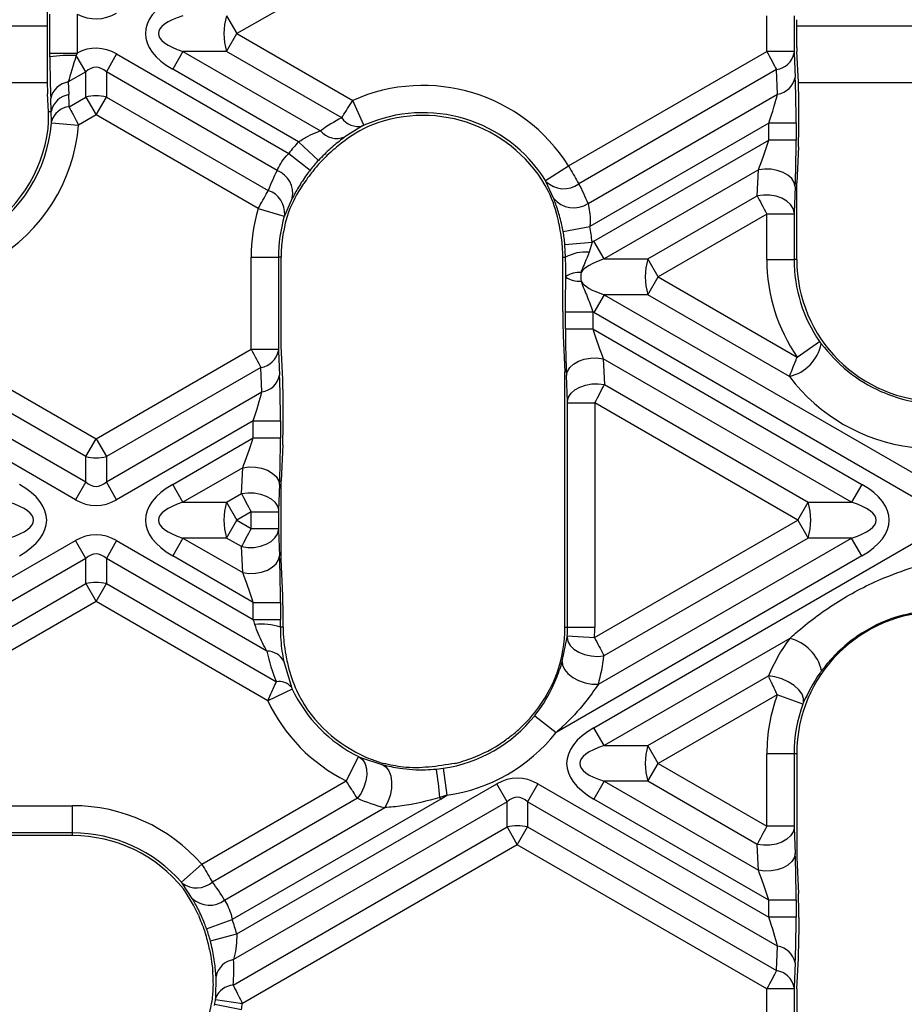
# Model space of a CAD drawing. Units: millimetres. Extents: x 8 to 418, y -29 to 291.
# Drawn here: x 84 to 97, y 113 to 127 of the extents above; entities that cross this region are included whole.
import ezdxf

# ---------------------------------------------------------------- set-up
doc = ezdxf.new("R2010")
doc.units = ezdxf.units.MM
doc.layers.add('FORMAT', color=7, linetype='Continuous')
doc.styles.add('SLDTEXTSTYLE1', font='TXT', dxfattribs={"width": 0.7})
doc.dimstyles.new('SLDDIMSTYLE3', dxfattribs={"dimtxt": 3.393075, "dimasz": 5, "dimexe": 0, "dimexo": 0.0625, "dimgap": 0.848269, "dimtad": 2, "dimdec": 4, "dimlfac": 3.5, "dimrnd": 1e-09, "dimzin": 12, "dimdsep": 46, "dimtxsty": 'SLDTEXTSTYLE1', "dimsah": 1, "dimcen": 0.09, "dimadec": 0, "dimazin": 3, "dimtfac": 1, "dimtdec": 4, "dimtofl": 0, "dimtmove": 0, "dimatfit": 3, "dimfxl": 0, "dimfrac": 2, "dimtolj": 1, "dimtzin": 12, "dimarcsym": 0})

# ---------------------------------------------------------------- blocks, each defined once
blk = doc.blocks.new('_D_5')
at = {"layer": 'FORMAT', "color": 7}
for p, q in [((86.141, 143.429), (48.123, 143.429)), ((49.123, 143.429), (49.123, 67.429)), ((86.141, 67.429), (48.123, 67.429))]:
    blk.add_line(p, q, dxfattribs=at)
for points in [[(49.123, 143.429), (48.683, 138.429), (49.563, 138.429)], [(49.123, 67.429), (49.563, 72.429), (48.683, 72.429)]]:
    blk.add_solid(points, dxfattribs=at)
at = {"layer": 'FORMAT', "color": 7, "insert": (44.749, 107.004), "char_height": 3.3931, "attachment_point": 1, "rotation": 90, "style": 'SLDTEXTSTYLE1'}
blk.add_mtext('266', dxfattribs=at)

msp = doc.modelspace()

# ---------------------------------------------------------------- linework, layer by layer
at = {"color": 7, "linetype": 'Continuous', "lineweight": 25}
for p, q in [((88.788241, 127.993713), (86.820885, 126.85786)), ((84.033509, 127.397359), (84.033509, 126.318362)), ((84.073538, 126.571451), (84.073538, 127.144269)), ((84.472989, 127.144269), (84.472989, 126.571451)), ((86.669362, 127.120306), (86.820885, 126.85786)), ((94.600908, 126.596253), (94.600908, 127.119467)), ((95.00036, 127.119467), (95.00036, 126.596253)), ((95.040388, 126.654457), (95.040388, 127.061264)), ((86.669362, 126.595415), (86.820885, 126.85786)), ((86.820885, 126.85786), (88.52213, 125.875646)), ((84.073614, 126.515439), (84.073538, 126.571451)), ((84.073538, 126.571451), (84.472989, 126.571451)), ((84.472989, 126.571451), (84.461213, 126.535969)), ((84.600037, 126.295519), (84.461213, 126.535969)), ((85.054605, 126.557965), (84.903082, 126.295519)), ((85.054605, 126.557965), (87.581314, 125.099169)), ((86.028608, 126.595415), (85.877085, 126.33297)), ((86.669362, 126.595415), (86.028608, 126.595415)), ((86.028608, 126.595415), (88.047328, 125.429906)), ((88.358536, 125.62017), (86.669362, 126.595415)), ((91.688047, 124.914512), (94.600908, 126.596253)), ((95.00036, 126.596253), (94.600908, 126.596253)), ((95.00036, 126.596253), (95.000798, 126.573178)), ((95.000798, 126.573178), (95.017589, 126.212932)), ((95.063757, 126.143612), (95.0427, 126.595415)), ((87.723514, 125.266933), (85.877085, 126.33297)), ((94.742768, 126.328229), (91.83977, 124.652182)), ((94.759558, 125.967983), (94.742768, 126.328229)), ((84.600037, 126.295519), (84.344287, 126.147862)), ((84.600037, 125.92558), (84.600037, 126.295519)), ((84.903082, 126.295519), (84.903082, 125.92558)), ((87.40981, 124.84826), (84.903082, 126.295519)), ((84.344287, 126.147862), (84.353006, 125.960792)), ((84.052037, 125.715843), (84.040088, 125.972233)), ((84.094975, 125.715843), (84.086256, 125.902913)), ((84.354875, 125.784036), (84.600037, 125.92558)), ((84.600037, 125.92558), (84.751559, 125.663134)), ((84.751559, 125.663134), (84.903082, 125.92558)), ((84.903082, 125.92558), (87.280781, 124.552815)), ((91.975788, 124.360773), (94.759558, 125.967983)), ((88.685207, 125.510999), (88.52213, 125.875646)), ((95.070336, 125.547619), (95.070336, 125.797483)), ((84.052037, 125.715843), (84.094975, 125.715843)), ((84.097827, 125.567083), (84.094975, 125.715843)), ((84.751559, 125.663134), (84.494926, 125.514967)), ((87.133002, 124.288208), (84.751559, 125.663134)), ((84.096742, 125.546777), (84.494926, 125.514967)), ((88.666575, 125.502076), (88.406105, 125.339716)), ((94.630855, 125.543749), (92.002821, 124.026453)), ((95.030307, 125.543749), (94.630855, 125.543749)), ((94.630855, 125.293885), (94.630855, 125.543749)), ((95.030307, 125.543749), (95.030307, 125.293885)), ((87.723514, 125.266933), (88.016538, 124.995458)), ((92.062981, 123.811322), (94.630855, 125.293885)), ((95.030307, 125.293885), (94.630855, 125.293885)), ((95.063757, 125.193894), (95.040388, 124.665518)), ((87.581314, 125.099169), (87.897127, 124.85458)), ((91.349772, 124.702069), (91.688047, 124.914512)), ((94.476715, 124.854966), (92.214504, 123.548877)), ((94.459925, 124.475332), (94.476715, 124.854966)), ((91.470435, 124.441054), (91.358383, 124.687404)), ((95.017589, 124.610017), (95.000798, 124.230383)), ((95.040388, 123.540631), (95.040388, 124.665518)), ((92.855258, 123.548877), (94.459925, 124.475332)), ((87.632494, 124.439027), (87.521478, 124.19147)), ((87.133002, 124.288208), (87.51606, 124.174946)), ((94.600908, 124.206801), (93.006781, 123.286432)), ((95.00036, 124.206801), (94.600908, 124.206801)), ((94.600908, 123.540631), (94.600908, 124.206801)), ((95.000798, 124.230383), (95.00036, 124.206801)), ((95.00036, 124.206801), (95.00036, 123.540631)), ((91.610035, 123.953779), (92.002821, 124.026453)), ((91.636685, 123.758989), (92.034556, 123.794488)), ((91.646124, 123.572986), (91.636685, 123.758989)), ((92.034556, 123.794488), (91.990471, 123.646358)), ((92.214504, 123.548877), (92.062981, 123.811322)), ((87.029479, 122.224887), (87.029479, 123.572986)), ((87.029479, 123.572986), (87.428931, 123.572986)), ((87.428931, 123.572986), (87.428931, 122.224887)), ((87.46896, 123.572986), (87.428931, 123.572986)), ((87.46896, 122.273638), (87.46896, 123.572986)), ((91.604938, 123.572986), (91.646124, 123.572986)), ((91.604938, 122.776129), (91.604938, 123.572986)), ((92.214504, 123.548877), (92.855258, 123.548877)), ((93.006781, 123.286432), (92.855258, 123.548877)), ((94.600908, 123.540631), (95.00036, 123.540631)), ((95.040388, 123.540631), (95.00036, 123.540631)), ((91.649985, 123.282168), (91.649985, 123.290695)), ((80.63499, 123.286432), (84.751559, 120.909729)), ((92.855258, 123.023986), (93.006781, 123.286432)), ((93.006781, 123.286432), (95.046794, 122.10863)), ((79.842712, 123.023986), (84.600037, 120.277344)), ((84.600037, 120.647284), (80.483467, 123.023986)), ((92.214504, 123.023986), (92.062981, 122.761541)), ((92.855258, 123.023986), (92.214504, 123.023986)), ((92.214504, 123.023986), (96.971828, 120.277344)), ((94.933948, 121.823854), (92.855258, 123.023986)), ((84.448514, 120.014899), (79.691189, 122.761541)), ((91.644966, 122.522394), (91.644966, 122.772437)), ((91.644966, 122.772437), (92.044418, 122.772437)), ((92.044418, 122.772437), (92.044418, 122.522394)), ((96.820305, 120.014899), (92.062981, 122.761541)), ((91.611516, 122.422403), (91.634885, 121.894027)), ((91.644966, 122.522394), (92.044418, 122.522394)), ((92.044418, 122.522394), (95.997825, 120.239894)), ((95.046794, 122.10863), (95.375635, 122.3354)), ((84.751559, 120.909729), (87.029479, 122.224887)), ((87.029479, 122.224887), (87.428931, 122.224887)), ((87.428931, 122.224887), (87.42937, 122.201811)), ((87.42937, 122.201811), (87.44616, 121.841565)), ((87.492329, 121.772246), (87.46896, 122.273638)), ((92.198558, 122.083475), (92.215348, 121.703841)), ((95.846302, 119.977448), (92.198558, 122.083475)), ((87.171339, 121.956862), (84.903082, 120.647284)), ((87.18813, 121.596616), (87.171339, 121.956862)), ((91.634885, 118.144414), (91.634885, 121.894027)), ((91.674475, 121.458892), (91.657685, 121.838526)), ((92.215348, 121.703841), (95.205548, 119.977448)), ((84.903082, 120.277344), (87.18813, 121.596616)), ((87.498907, 121.176253), (87.498907, 121.426117)), ((91.674914, 121.43531), (91.674475, 121.458892)), ((91.674914, 121.43531), (92.074365, 121.43531)), ((91.674914, 118.144414), (91.674914, 121.43531)), ((95.054025, 119.715003), (92.074365, 121.43531)), ((92.074365, 121.43531), (92.074365, 118.144414)), ((87.059427, 121.172383), (85.054605, 120.014899)), ((87.059427, 121.172383), (87.458879, 121.172383)), ((87.059427, 120.922519), (87.059427, 121.172383)), ((87.458879, 121.172383), (87.458879, 120.922519)), ((84.600037, 120.647284), (84.751559, 120.909729)), ((84.751559, 120.909729), (84.903082, 120.647284)), ((85.877085, 120.239894), (87.059427, 120.922519)), ((87.059427, 120.922519), (87.458879, 120.922519)), ((87.492329, 120.822528), (87.46896, 120.294152)), ((84.600037, 120.277344), (84.600037, 120.647284)), ((84.903082, 120.647284), (84.903082, 120.277344)), ((86.905287, 120.483599), (86.028608, 119.977448)), ((86.888497, 120.103966), (86.905287, 120.483599)), ((84.600037, 120.277344), (84.448514, 120.014899)), ((85.054605, 120.014899), (84.903082, 120.277344)), ((87.46896, 119.135855), (87.46896, 120.294152)), ((86.028608, 119.977448), (85.877085, 120.239894)), ((87.44616, 120.23865), (87.42937, 119.859017)), ((95.997825, 120.239894), (95.846302, 119.977448)), ((86.028608, 119.977448), (86.669362, 119.977448)), ((86.669362, 119.977448), (86.888497, 120.103966)), ((86.669362, 119.977448), (86.820885, 119.715003)), ((95.054025, 119.715003), (95.205548, 119.977448)), ((95.205548, 119.977448), (95.846302, 119.977448)), ((87.029479, 119.835435), (86.820885, 119.715003)), ((87.029479, 119.835435), (87.428931, 119.835435)), ((87.029479, 119.594571), (87.029479, 119.835435)), ((87.42937, 119.859017), (87.428931, 119.835435)), ((87.428931, 119.835435), (87.428931, 119.594571)), ((86.669362, 119.452558), (86.820885, 119.715003)), ((86.820885, 119.715003), (87.029479, 119.594571)), ((92.069759, 117.992036), (95.054025, 119.715003)), ((95.054025, 119.715003), (95.205548, 119.452558)), ((87.029479, 119.594571), (87.428931, 119.594571)), ((87.428931, 119.594571), (87.42937, 119.57099)), ((87.42937, 119.57099), (87.44616, 119.191356)), ((79.691189, 116.668465), (84.448514, 119.415108)), ((84.600037, 119.152662), (84.448514, 119.415108)), ((85.054605, 119.415108), (84.903082, 119.152662)), ((85.054605, 119.415108), (87.059427, 118.257623)), ((86.028608, 119.452558), (85.877085, 119.190112)), ((86.669362, 119.452558), (86.028608, 119.452558)), ((86.028608, 119.452558), (86.905287, 118.946407)), ((86.888497, 119.326041), (86.669362, 119.452558)), ((92.062981, 116.668465), (96.820305, 119.415108)), ((92.127068, 117.305257), (95.846302, 119.452558)), ((95.205548, 119.452558), (92.209137, 117.722579)), ((95.846302, 119.452558), (95.205548, 119.452558)), ((95.997825, 119.190112), (95.846302, 119.452558)), ((86.905287, 118.946407), (86.888497, 119.326041)), ((84.600037, 119.152662), (79.842712, 116.40602)), ((84.600037, 118.782723), (84.600037, 119.152662)), ((84.903082, 119.152662), (84.903082, 118.782723)), ((87.260486, 117.791614), (84.903082, 119.152662)), ((87.059427, 118.507487), (85.877085, 119.190112)), ((87.492329, 118.607478), (87.46896, 119.135855)), ((95.997825, 119.190112), (91.505467, 116.596448)), ((80.483467, 116.40602), (84.600037, 118.782723)), ((84.600037, 118.782723), (84.751559, 118.520277)), ((84.751559, 118.520277), (84.903082, 118.782723)), ((84.903082, 118.782723), (87.399325, 117.341516)), ((84.751559, 118.520277), (80.63499, 116.143575)), ((87.272074, 117.065057), (84.751559, 118.520277)), ((87.059427, 118.507487), (87.458879, 118.507487)), ((87.059427, 118.257623), (87.059427, 118.507487)), ((87.458879, 118.507487), (87.458879, 118.257623)), ((87.059427, 118.257623), (87.458879, 118.257623)), ((87.498907, 118.144414), (87.498907, 118.253753)), ((87.498907, 118.144414), (87.458572, 118.144414)), ((91.634885, 118.144414), (91.674914, 118.144414)), ((91.674914, 118.144414), (92.074365, 118.144414)), ((91.597594, 117.644951), (91.669248, 117.995545)), ((91.671036, 118.016167), (92.069759, 117.992036)), ((94.936142, 117.977359), (92.214504, 116.40602)), ((87.50698, 117.641975), (87.621245, 117.262532)), ((92.855258, 116.40602), (94.624496, 117.427489)), ((87.633109, 117.235983), (87.272074, 117.065057)), ((94.754238, 117.152469), (93.006781, 116.143575)), ((95.129408, 117.015324), (94.754238, 117.152469)), ((91.192388, 116.844528), (91.505467, 116.596448)), ((91.088978, 116.769196), (90.957654, 116.640617)), ((92.214504, 116.40602), (92.062981, 116.668465)), ((92.214504, 116.40602), (92.855258, 116.40602)), ((93.006781, 116.143575), (92.855258, 116.40602)), ((88.603431, 116.245084), (88.424967, 115.887715)), ((88.622184, 116.236322), (88.961634, 116.123079)), ((95.00036, 116.286432), (94.600908, 116.286432)), ((94.600908, 115.223205), (94.600908, 116.286432)), ((95.00036, 116.286432), (95.00036, 115.223205)), ((95.040388, 116.286432), (95.00036, 116.286432)), ((95.040388, 116.286432), (95.040388, 114.764488)), ((89.748829, 116.06057), (89.847964, 116.072412)), ((89.847964, 116.072412), (89.904463, 115.676976)), ((92.855258, 115.881129), (93.006781, 116.143575)), ((93.006781, 116.143575), (94.600908, 115.223205)), ((86.304875, 114.663679), (88.424967, 115.887715)), ((86.817368, 113.639909), (90.634409, 115.843679)), ((90.785932, 115.581234), (90.634409, 115.843679)), ((91.240501, 115.843679), (91.088978, 115.581234)), ((91.240501, 115.843679), (94.630855, 113.886257)), ((92.214504, 115.881129), (92.062981, 115.618684)), ((92.855258, 115.881129), (92.214504, 115.881129)), ((92.214504, 115.881129), (94.476715, 114.575041)), ((94.459925, 114.954674), (92.855258, 115.881129)), ((88.588635, 115.632281), (86.459415, 114.402976)), ((89.904463, 115.676976), (89.798728, 115.641549)), ((89.81193, 115.618684), (89.798728, 115.641549)), ((81.709578, 115.52316), (84.408226, 115.52316)), ((84.408226, 115.123709), (84.408226, 115.52316)), ((86.639637, 114.137087), (88.991081, 115.494694)), ((89.81193, 115.618684), (86.751033, 113.851474)), ((90.785932, 115.581234), (86.771953, 113.263762)), ((90.785932, 115.211294), (90.785932, 115.581234)), ((91.088978, 115.581234), (91.088978, 115.211294)), ((94.759558, 113.462023), (91.088978, 115.581234)), ((94.630855, 114.136121), (92.062981, 115.618684)), ((86.763448, 112.888912), (90.785932, 115.211294)), ((90.785932, 115.211294), (90.937455, 114.948849)), ((90.937455, 114.948849), (91.088978, 115.211294)), ((91.088978, 115.211294), (94.742768, 113.101777)), ((95.00036, 115.223205), (94.600908, 115.223205)), ((95.00036, 115.223205), (95.000798, 115.199623)), ((95.000798, 115.199623), (95.017589, 114.81999)), ((84.408226, 115.123709), (81.709578, 115.123709)), ((84.408226, 115.08368), (82.115741, 115.08368)), ((84.408226, 115.08368), (84.408226, 115.123709)), ((90.937455, 114.948849), (86.901578, 112.618734)), ((94.600908, 112.833753), (90.937455, 114.948849)), ((94.476715, 114.575041), (94.459925, 114.954674)), ((95.040388, 114.764488), (95.063757, 114.236112)), ((86.004523, 114.400334), (86.304875, 114.663679)), ((86.16497, 114.161787), (86.015512, 114.387029)), ((95.030307, 114.136121), (94.630855, 114.136121)), ((94.630855, 113.886257), (94.630855, 114.136121)), ((95.030307, 114.136121), (95.030307, 113.886257)), ((86.375571, 113.715131), (86.751033, 113.851474)), ((95.030307, 113.886257), (94.630855, 113.886257)), ((95.070336, 113.882387), (95.070336, 113.632523)), ((86.431275, 113.537471), (86.817368, 113.639909)), ((94.742768, 113.101777), (94.759558, 113.462023)), ((95.017589, 113.217074), (95.000798, 112.856828)), ((95.0427, 112.834591), (95.063757, 113.286394)), ((86.509435, 112.700468), (86.513933, 113.015927)), ((94.600908, 112.310539), (94.600908, 112.833753)), ((95.00036, 112.833753), (94.600908, 112.833753)), ((95.000798, 112.856828), (95.00036, 112.833753)), ((95.00036, 112.833753), (95.00036, 112.310539)), ((95.040388, 112.775549), (95.040388, 112.368743)), ((86.494547, 112.607839), (86.8871, 112.533917)), ((86.506733, 112.679225), (86.901578, 112.618734))]:
    msp.add_line(p, q, dxfattribs=at)
at = {"color": 1, "linetype": 'Continuous', "lineweight": 25}
for p, q in [((79.897531, 126.97144), (84.033509, 126.97144)), ((95.040388, 126.97144), (99.206313, 126.97144)), ((84.035161, 126.133028), (79.897531, 126.133028)), ((99.182467, 126.133028), (95.064235, 126.133028))]:
    msp.add_line(p, q, dxfattribs=at)
at = {"color": 7, "linetype": 'Continuous', "lineweight": 25, "flags": 128}
for points in [[(95.017589, 124.610017), (95.002718, 124.670521), (94.966429, 124.727656), (94.910742, 124.778239), (94.838758, 124.819453), (94.754488, 124.849003), (94.662623, 124.865242), (94.568281, 124.867268), (94.476715, 124.854966)], [(95.000798, 124.230383), (94.985928, 124.290887), (94.949638, 124.348022), (94.893951, 124.398605), (94.821968, 124.439819), (94.737697, 124.469369), (94.645833, 124.485609), (94.551491, 124.487634), (94.459925, 124.475332)], [(91.657685, 121.838526), (91.672555, 121.89903), (91.708845, 121.956165), (91.764532, 122.006748), (91.836515, 122.047962), (91.920786, 122.077512), (92.01265, 122.093752), (92.106992, 122.095777), (92.198558, 122.083475)], [(91.674475, 121.458892), (91.689346, 121.519397), (91.725635, 121.576531), (91.781322, 121.627114), (91.853305, 121.668328), (91.937576, 121.697878), (92.029441, 121.714118), (92.123783, 121.716143), (92.215348, 121.703841)], [(86.905287, 120.483599), (86.996852, 120.495901), (87.091194, 120.493876), (87.183059, 120.477636), (87.26733, 120.448087), (87.339313, 120.406873), (87.395, 120.35629), (87.431289, 120.299155), (87.44616, 120.23865)], [(86.888497, 120.103966), (86.980062, 120.116268), (87.074404, 120.114242), (87.166269, 120.098003), (87.250539, 120.068453), (87.322523, 120.027239), (87.37821, 119.976656), (87.414499, 119.919521), (87.42937, 119.859017)], [(86.888497, 119.326041), (86.980062, 119.313739), (87.074404, 119.315764), (87.166269, 119.332003), (87.250539, 119.361553), (87.322523, 119.402767), (87.37821, 119.45335), (87.414499, 119.510485), (87.42937, 119.57099)], [(86.905287, 118.946407), (86.996852, 118.934105), (87.091194, 118.93613), (87.183059, 118.95237), (87.26733, 118.98192), (87.339313, 119.023134), (87.395, 119.073717), (87.431289, 119.130851), (87.44616, 119.191356)], [(91.669248, 117.995545), (91.680547, 117.934402), (91.714433, 117.875192), (91.768929, 117.821368), (91.840856, 117.776072), (91.926018, 117.741945), (92.019447, 117.720978), (92.115692, 117.714395), (92.209137, 117.722579)], [(91.597594, 117.644951), (91.600635, 117.584775), (91.628545, 117.522366), (91.679521, 117.461755), (91.750271, 117.406857), (91.836225, 117.361219), (91.93183, 117.327788), (92.030911, 117.308723), (92.127068, 117.305257)], [(95.139303, 117.040609), (95.141301, 117.09771), (95.117427, 117.160658), (95.069325, 117.225115), (95.000311, 117.286637), (94.915142, 117.340984), (94.819688, 117.384411), (94.720527, 117.413924), (94.624496, 117.427489)], [(88.622184, 116.236322), (88.669486, 116.195965), (88.703821, 116.137014), (88.723185, 116.062907), (88.72645, 115.977968), (88.713423, 115.887152), (88.684867, 115.795757), (88.642445, 115.709115), (88.588635, 115.632281)], [(88.961634, 116.123079), (89.012228, 116.090357), (89.052321, 116.034982), (89.079323, 115.96053), (89.091491, 115.87181), (89.088038, 115.774553), (89.069188, 115.675041), (89.036158, 115.579702), (88.991081, 115.494694)], [(95.000798, 115.199623), (94.985928, 115.139119), (94.949638, 115.081984), (94.893951, 115.031401), (94.821968, 114.990187), (94.737697, 114.960637), (94.645833, 114.944397), (94.551491, 114.942372), (94.459925, 114.954674)], [(95.017589, 114.81999), (95.002718, 114.759485), (94.966429, 114.70235), (94.910742, 114.651767), (94.838758, 114.610553), (94.754488, 114.581003), (94.662623, 114.564764), (94.568281, 114.562739), (94.476715, 114.575041)]]:
    msp.add_lwpolyline(points, dxfattribs=at)
at = {"color": 7, "linetype": 'Continuous', "lineweight": 25}
for centre, radius, start, end in [((87.493507, 126.85786), 0.864923, 162.3361468, 197.6638532), ((84.379247, 124.414285), 2.123267, 87.7876118, 98.2761684), ((94.694549, 126.637403), 0.312911, 278.8644877, 348.1558881), ((94.711339, 126.277157), 0.312911, 278.8644877, 348.1558881), ((84.392506, 125.838688), 0.312911, 98.8644877, 168.1558881), ((89.551922, 123.572986), 2.522443, 32.1295924, 114.0950763), ((84.401225, 125.651618), 0.312911, 98.8644877, 168.1558881), ((84.751559, 125.303157), 0.640601, 76.3180274, 103.6819726), ((84.388064, 125.48396), 0.301906, 96.3114031, 164.018502), ((88.601427, 125.792938), 0.298069, 215.4240852, 282.6247399), ((89.551922, 123.572986), 2.122991, 32.1295924, 114.0950763), ((89.551922, 123.572986), 2.082963, 27.6946733, 111.3215219), ((81.980494, 125.715843), 2.522443, 244.5676135, 355.4323865), ((81.980494, 125.715843), 2.122991, 244.5676135, 355.4323865), ((81.980494, 125.715843), 2.082963, 247.0034907, 352.9965093), ((88.290522, 125.63863), 0.320482, 220.6380967, 291.140326), ((89.551922, 123.572986), 2.492496, 137.1861156, 142.2431814), ((89.551922, 123.572986), 2.053015, 134.3796826, 140.568922), ((89.551922, 123.572986), 2.093044, 137.1861156, 142.2431814), ((87.275186, 124.509801), 0.364249, 348.7961167, 68.3095572), ((91.619647, 124.950934), 0.371088, 225.2473908, 306.3831054), ((87.171685, 124.219306), 0.350898, 355.4500593, 71.8862007), ((91.767807, 124.682257), 0.382895, 219.0461966, 302.9004869), ((89.551922, 123.572986), 2.522443, 163.5281942, 180), ((89.551922, 123.572986), 2.122991, 163.5281942, 180), ((89.551922, 123.572986), 2.082963, 161.4231947, 180), ((89.551922, 123.572986), 2.492496, 5.098461, 10.4823671), ((89.551922, 123.572986), 2.093044, 5.098461, 10.4823671), ((89.551922, 123.572986), 2.053015, 0, 6.070285), ((91.929577, 123.087425), 0.56224, 83.7822861, 120.2748332), ((93.679403, 123.286432), 0.864923, 162.3361468, 197.6638532), ((97.123351, 123.540631), 2.522443, 180, 214.5902856), ((97.123351, 123.540631), 2.122991, 180, 214.5902856), ((97.123351, 123.540631), 2.082963, 180, 0), ((91.850309, 122.988513), 0.362551, 86.4821983, 123.5413109), ((91.850309, 123.58435), 0.362551, 236.4586891, 273.5178017), ((94.78656, 122.43341), 0.627122, 283.5929677, 347.8969358), ((87.12312, 122.266036), 0.312911, 278.8644877, 348.1558881), ((87.139911, 121.90579), 0.312911, 278.8644877, 348.1558881), ((84.751559, 121.269706), 0.640601, 256.3180274, 283.6819726), ((87.493507, 119.715003), 0.864923, 162.3361468, 197.6638532), ((94.381403, 119.715003), 0.864923, 342.3361468, 17.6638532), ((84.751559, 118.1603), 0.640601, 76.3180274, 103.6819726), ((97.123351, 116.286432), 2.082963, 0, 180), ((87.159108, 117.143593), 1.044664, 73.3418046, 94.1876457), ((89.551922, 118.144414), 2.053015, 180, 184.0058629), ((89.551922, 118.144414), 2.082963, 341.151977, 0), ((89.551922, 118.144414), 2.122991, 356.5367154, 0), ((89.551922, 118.144414), 2.522443, 356.5367154, 0), ((94.797289, 117.373126), 0.619982, 11.9833749, 77.058105), ((87.264534, 117.520444), 0.271201, 26.6234006, 90.8551142), ((87.443515, 117.114421), 0.231355, 39.8060594, 101.0115086), ((89.551922, 118.144414), 2.122991, 205.3344496, 243.4632846), ((97.123351, 116.286432), 2.522443, 159.9199444, 180), ((89.551922, 118.144414), 2.522443, 205.3344496, 243.4632846), ((89.551922, 118.144414), 2.082963, 215.6156142, 253.75715), ((97.123351, 116.286432), 2.122991, 159.9199444, 180), ((89.551922, 118.144414), 2.093044, 278.1312294, 321.6070988), ((89.551922, 118.144414), 2.492496, 278.1312294, 321.6070988), ((89.551922, 118.144414), 2.053015, 288.6736171, 303.0471944), ((93.679403, 116.143575), 0.864923, 162.3361468, 197.6638532), ((85.10348, 115.2949), 4.708027, 4.2224683, 9.3596258), ((84.408226, 113.000717), 2.522443, 41.2439341, 90), ((90.937455, 114.588871), 0.640601, 76.3180274, 103.6819726), ((84.408226, 113.000717), 2.122991, 41.2439341, 90), ((84.408226, 113.000717), 2.082963, 38.6791739, 90), ((86.227512, 114.672021), 0.355197, 233.3552046, 310.7595817), ((86.416911, 114.430154), 0.368097, 226.8082443, 307.2341148), ((84.408226, 113.000717), 2.492496, 14.8593179, 19.9577682), ((84.408226, 113.000717), 2.053015, 11.5122549, 17.7779147), ((84.408226, 113.000717), 2.093044, 14.8593179, 19.9577682), ((94.711339, 113.152849), 0.312911, 11.8441119, 81.1355123), ((86.821707, 112.953733), 0.313995, 99.1172168, 168.5757009), ((94.694549, 112.792603), 0.312911, 11.8441119, 81.1355123), ((86.781056, 112.599756), 0.289692, 93.4846547, 159.6561744), ((84.408226, 113.000717), 2.122991, 349.3354407, 351.2899674), ((84.408226, 113.000717), 2.522443, 349.3354407, 351.2899674)]:
    msp.add_arc(centre, radius, start, end, dxfattribs=at)
for centre, major_axis, ratio, start_param, end_param in [((87.392314, 126.85786), (1.91663, 0), 0.447213595, 2.482534618, 3.800650689), ((84.751559, 128.382501), (0, 1.309307), 0.654653671, 2.810582696, 3.502959777), ((87.392314, 126.85786), (1.724967, 0), 0.248451997, 2.482534618, 3.800650689), ((84.751559, 125.33322), (0, -1.309307), 0.654653671, 2.78022553, 3.472602611), ((95.063086, 126.85786), (0, 0.428571), 0.060170376, 2.065314707, 2.229854363), ((84.116961, 126.597166), (0.00114, 0.95708), 0.045355261, 1.656346655, 2.3824464), ((84.516413, 126.597166), (0.202188, 0.610766), 0.051916642, 1.688332858, 2.414432603), ((94.602405, 126.597117), (-0.2, 0.379402), 0.004028385, 1.570951382, 2.356349545), ((84.751559, 125.33322), (0, 1.028741), 0.41659779, 5.921818183, 6.644552431), ((84.05597, 126.331329), (0.00059, 0.495042), 0.045355261, 1.597048237, 2.3824464), ((94.986883, 125.518678), (0.00114, 0.95708), 0.045355261, 4.73864089, 5.524039054), ((95.047875, 125.784516), (0.00059, 0.495042), 0.045355261, 4.73864089, 5.524039054), ((81.903398, 125.849377), (-1.2274, 2.12592), 0.998625768, 4.162755437, 4.23480314), ((94.587432, 125.518678), (0.202188, 0.610766), 0.051916642, 4.770627093, 5.556025257), ((82.033499, 125.624034), (-1.011408, 1.751811), 0.998625768, 4.109102957, 4.23480314), ((89.47476, 123.439337), (1.226137, 2.123731), 0.998625768, 0.997295399, 1.146223929), ((89.604862, 123.664679), (1.010145, 1.749622), 0.998625768, 0.937346681, 1.190477746), ((95.047875, 125.534652), (0.00059, 0.495042), 0.045355261, 3.953242727, 4.73864089), ((94.587432, 125.268815), (0.202188, 0.610766), 0.051916642, 3.98522893, 4.770627093), ((94.986883, 125.268815), (0.00114, 0.95708), 0.045355261, 3.953242727, 4.73864089), ((89.62786, 123.704514), (1.249502, 2.1642), 0.998625768, 1.618237829, 1.74733766), ((89.497758, 123.479171), (1.03351, 1.790091), 0.998625768, 1.502193873, 1.718506862), ((89.627177, 123.442641), (-1.262543, 2.186789), 0.998625768, 4.561653296, 4.689099105), ((89.497075, 123.667984), (-1.046551, 1.81268), 0.998625768, 4.401954859, 4.61981923), ((94.602405, 124.207666), (-0.2, 0.379402), 0.004028385, 0.785553219, 1.570951382), ((93.57821, 123.286432), (1.91663, 0), 0.447213595, 2.482534618, 2.507146121), ((93.57821, 123.286432), (1.724967, 0), 0.248451997, 2.482534618, 2.991817964), ((92.047737, 123.286432), (0, 0.428571), 0.413387997, 1.421021638, 1.720571016), ((93.57821, 123.286432), (1.724967, 0), 0.248451997, 3.291367343, 3.800650689), ((91.627398, 122.763161), (-0.00059, 0.495042), 0.045355261, 1.544544417, 2.32994258), ((93.57821, 123.286432), (1.91663, 0), 0.447213595, 3.784669383, 3.800650689), ((91.68839, 122.497324), (-0.00114, 0.95708), 0.045355261, 1.544544417, 2.32994258), ((92.087842, 122.497324), (-0.202188, 0.610766), 0.051916642, 1.512558214, 2.297956377), ((87.030977, 122.225751), (-0.2, 0.379402), 0.004028385, 1.570951382, 2.356349545), ((87.415455, 121.147312), (0.00114, 0.95708), 0.045355261, 4.73864089, 5.524039054), ((87.476447, 121.413149), (0.00059, 0.495042), 0.045355261, 4.73864089, 5.524039054), ((92.072868, 121.436175), (0.2, 0.379402), 0.004028385, 4.712233925, 5.497632089), ((97.051363, 123.415945), (1.324874, 2.294749), 0.998625768, 2.738617206, 3.544568101), ((87.016003, 121.147312), (0.202188, 0.610766), 0.051916642, 4.770627093, 5.556025257), ((87.476447, 121.163286), (0.00059, 0.495042), 0.045355261, 3.953242727, 4.73864089), ((87.016003, 120.897448), (0.202188, 0.610766), 0.051916642, 3.98522893, 4.770627093), ((87.415455, 120.897448), (0.00114, 0.95708), 0.045355261, 3.953242727, 4.73864089), ((84.751559, 121.239643), (0, 1.028741), 0.41659779, 2.78022553, 3.502959777), ((82.110805, 119.715003), (-1.91663, 0), 0.447213595, 2.482534618, 3.800650689), ((87.392314, 119.715003), (1.91663, 0), 0.447213595, 2.482534618, 3.800650689), ((94.482596, 119.715003), (1.91663, 0), 0.447213595, 5.624127271, 6.942243343), ((82.110805, 119.715003), (1.724967, 0), 0.248451997, 5.624127271, 6.942243343), ((84.751559, 121.239643), (0, 1.309307), 0.654653671, 2.78022553, 3.502959777), ((87.392314, 119.715003), (1.724967, 0), 0.248451997, 2.482534618, 3.800650689), ((87.030977, 119.836299), (-0.2, 0.379402), 0.004028385, 0.785553219, 1.570951382), ((94.482596, 119.715003), (1.724967, 0), 0.248451997, 5.624127271, 6.942243343), ((87.030977, 119.593707), (0.2, 0.379402), 0.004028385, 1.570641272, 2.356039435), ((84.751559, 118.190363), (0, -1.309307), 0.654653671, 2.78022553, 3.502959777), ((84.751559, 118.190363), (0, 1.028741), 0.41659779, 5.921818183, 6.644552431), ((87.415455, 118.532558), (-0.00114, 0.95708), 0.045355261, 4.686137071, 5.471535234), ((87.016003, 118.532558), (-0.202188, 0.610766), 0.051916642, 4.654150868, 5.439549031), ((87.476447, 118.266721), (-0.00059, 0.495042), 0.045355261, 4.686137071, 5.471535234), ((87.016003, 118.282694), (-0.202188, 0.610766), 0.051916642, 4.535360314, 4.654150868), ((87.415455, 118.282694), (-0.00114, 0.95708), 0.045355261, 4.567346517, 4.686137071), ((97.05089, 116.411938), (-1.315839, 2.2791), 0.998625768, 0.410475146, 0.651471284), ((89.629905, 118.279483), (1.210492, 2.096633), 0.998625768, 2.296776733, 2.491788761), ((89.625132, 118.017611), (-1.301553, 2.254356), 0.998625768, 3.912096226, 4.075763911), ((89.499803, 118.05414), (0.9945, 1.722524), 0.998625768, 2.314789053, 2.693824232), ((89.495031, 118.242954), (-1.085561, 1.880247), 0.998625768, 3.442940617, 3.825990476), ((93.57821, 116.143575), (1.91663, 0), 0.447213595, 2.482534618, 3.800650689), ((93.57821, 116.143575), (1.724967, 0), 0.248451997, 2.482534618, 3.800650689), ((90.937455, 114.618934), (0, -1.309307), 0.654653671, 2.78022553, 3.502959777), ((89.625132, 118.017611), (-1.301553, 2.254356), 0.998625768, 2.207421396, 2.371089081), ((88.296701, 116.143575), (-1.91663, 0), 0.447213595, 2.482534618, 2.565961127), ((90.937455, 114.618934), (0, 1.028741), 0.41659779, 5.921818183, 6.644552431), ((94.602405, 115.22234), (0.2, 0.379402), 0.004028385, 1.570641272, 2.356039435), ((94.986883, 114.161191), (-0.00114, 0.95708), 0.045355261, 4.686137071, 5.471535234), ((94.587432, 114.161191), (-0.202188, 0.610766), 0.051916642, 4.654150868, 5.439549031), ((84.484028, 112.869424), (-1.252082, 2.16867), 0.998625768, 4.720385458, 4.848745294), ((84.353926, 113.094766), (-1.036091, 1.794561), 0.998625768, 4.59622144, 4.811831663), ((95.047875, 113.895354), (-0.00059, 0.495042), 0.045355261, 4.686137071, 5.471535234), ((94.587432, 113.911328), (-0.202188, 0.610766), 0.051916642, 3.868752704, 4.654150868), ((94.986883, 113.911328), (-0.00114, 0.95708), 0.045355261, 3.900738907, 4.686137071), ((95.047875, 113.645491), (-0.00059, 0.495042), 0.045355261, 3.900738907, 4.686137071), ((84.330928, 113.134601), (-1.223556, 2.119261), 0.998625768, 4.088781903, 4.242209219), ((84.46103, 112.909258), (-1.007564, 1.745152), 0.998625768, 4.152311251, 4.277795948), ((94.602405, 112.832889), (0.2, 0.379402), 0.004028385, 0.785243108, 1.570641272), ((95.063086, 112.572146), (0, 0.428571), 0.060170376, 0.911738291, 1.076277946)]:
    msp.add_ellipse(centre, major_axis=major_axis, ratio=ratio, start_param=start_param, end_param=end_param, dxfattribs=at)
for points, knots in [([(84.354875, 125.784036), (84.37355, 125.748336), (84.409836, 125.678966), (84.461633, 125.579252), (84.489395, 125.525647), (84.494926, 125.514967)], [0, 0, 0, 0, 0.459184156, 0.892248203, 1, 1, 1, 1]), ([(88.358536, 125.62017), (88.380347, 125.654387), (88.422642, 125.72074), (88.483374, 125.815404), (88.515858, 125.865898), (88.52213, 125.875646)], [0, 0, 0, 0, 0.462136315, 0.896156269, 1, 1, 1, 1]), ([(84.096742, 125.546777), (84.096806, 125.547592), (84.097123, 125.551652), (84.097602, 125.559184), (84.097751, 125.56441), (84.097827, 125.567083)], [0, 0, 0, 0, 0.109258967, 0.544487039, 1, 1, 1, 1]), ([(88.685207, 125.510999), (88.684477, 125.510671), (88.680725, 125.508985), (88.673786, 125.50575), (88.669014, 125.503319), (88.666575, 125.502076)], [0, 0, 0, 0, 0.105645395, 0.542746156, 1, 1, 1, 1]), ([(87.723514, 125.266933), (87.770131, 125.297507), (87.864784, 125.359586), (87.976927, 125.405198), (88.03416, 125.425285), (88.047328, 125.429906)], [0, 0, 0, 0, 0.427649219, 0.868317877, 1, 1, 1, 1]), ([(88.406105, 125.339716), (88.391059, 125.328574), (88.327551, 125.281543), (88.194212, 125.176053), (88.075041, 125.054923), (88.016538, 124.995458)], [0, 0, 0, 0, 0.136486161, 0.576090885, 1, 1, 1, 1]), ([(88.357471, 125.250845), (88.324582, 125.224585), (88.258805, 125.172064), (88.171061, 125.093726), (88.124778, 125.048814), (88.116023, 125.040318)], [0, 0, 0, 0, 0.447772613, 0.895538727, 1, 1, 1, 1]), ([(87.40981, 124.84826), (87.425996, 124.881325), (87.458442, 124.947604), (87.524029, 125.039157), (87.569034, 125.086305), (87.581314, 125.099169)], [0, 0, 0, 0, 0.419912281, 0.84172926, 1, 1, 1, 1]), ([(91.688047, 124.914512), (91.712134, 124.872988), (91.760319, 124.789925), (91.81062, 124.702821), (91.833931, 124.662325), (91.83977, 124.652182)], [0, 0, 0, 0, 0.42833265, 0.856821929, 1, 1, 1, 1]), ([(87.897127, 124.85458), (87.879985, 124.831983), (87.815747, 124.747301), (87.714996, 124.591717), (87.660441, 124.49075), (87.632494, 124.439027)], [0, 0, 0, 0, 0.150759692, 0.564958043, 1, 1, 1, 1]), ([(87.966196, 124.876957), (87.943804, 124.849065), (87.891071, 124.783375), (87.829322, 124.696781), (87.797063, 124.649105), (87.785178, 124.631541)], [0, 0, 0, 0, 0.317914529, 0.748708265, 1, 1, 1, 1]), ([(91.358383, 124.687404), (91.358073, 124.687979), (91.356867, 124.690212), (91.354108, 124.695048), (91.351198, 124.69976), (91.349772, 124.702069)], [0, 0, 0, 0, 0.150431772, 0.58379287, 1, 1, 1, 1]), ([(87.133002, 124.288208), (87.156714, 124.330799), (87.204378, 124.416411), (87.253256, 124.503776), (87.275771, 124.543888), (87.280781, 124.552815)], [0, 0, 0, 0, 0.434927322, 0.87425076, 1, 1, 1, 1]), ([(91.610035, 123.953779), (91.603935, 123.984781), (91.582682, 124.092788), (91.53146, 124.275755), (91.491109, 124.385056), (91.470435, 124.441054)], [0, 0, 0, 0, 0.164111895, 0.571754138, 1, 1, 1, 1]), ([(91.975788, 124.360773), (91.98411, 124.322593), (92.001151, 124.244409), (92.008542, 124.121399), (92.004139, 124.048332), (92.002821, 124.026453)], [0, 0, 0, 0, 0.400691128, 0.820542193, 1, 1, 1, 1]), ([(87.521478, 124.19147), (87.521276, 124.190924), (87.520394, 124.18853), (87.518556, 124.183164), (87.516881, 124.177647), (87.51606, 124.174946)], [0, 0, 0, 0, 0.130982674, 0.574474199, 1, 1, 1, 1]), ([(91.593426, 123.790089), (91.587649, 123.837113), (91.57516, 123.938771), (91.554052, 124.04598), (91.542932, 124.09777), (91.540431, 124.109419)], [0, 0, 0, 0, 0.400164919, 0.865080874, 1, 1, 1, 1]), ([(91.990471, 123.646358), (91.970838, 123.595327), (91.936209, 123.505315), (91.891429, 123.408502), (91.875462, 123.359333), (91.872554, 123.350381)], [0, 0, 0, 0, 0.517094072, 0.912082093, 1, 1, 1, 1]), ([(91.649985, 123.290695), (91.649956, 123.293542), (91.649618, 123.325942), (91.647964, 123.418261), (91.646869, 123.510319), (91.646124, 123.572986)], [0, 0, 0, 0, 0.029837495, 0.339579155, 1, 1, 1, 1]), ([(91.644966, 122.772437), (91.645101, 122.829436), (91.645455, 122.979592), (91.647895, 123.147757), (91.649772, 123.258922), (91.649984, 123.282027), (91.649985, 123.282168)], [0, 0, 0, 0, 0.328260685, 0.864746955, 0.999175356, 1, 1, 1, 1]), ([(91.872554, 123.222482), (91.872733, 123.221883), (91.884521, 123.182386), (91.934288, 123.071372), (91.993068, 122.924572), (92.031585, 122.810457), (92.044418, 122.772437)], [0, 0, 0, 0, 0.003870961, 0.255144276, 0.751835087, 1, 1, 1, 1]), ([(95.375635, 122.3354), (95.382667, 122.325386), (95.39086, 122.313717), (95.398639, 122.303386), (95.399742, 122.301921)], [0, 0, 0, 0, 0.858210757, 1, 1, 1, 1]), ([(95.399742, 122.301921), (95.520875, 122.162277), (95.759045, 121.887709), (96.247297, 121.597054), (96.641288, 121.469221), (96.850502, 121.437865), (96.912401, 121.428587)], [0, 0, 0, 0, 0.318192315, 0.625626092, 0.889235594, 1, 1, 1, 1]), ([(94.933948, 121.823854), (94.947776, 121.859405), (94.97543, 121.930499), (95.017107, 122.035072), (95.041043, 122.094382), (95.046794, 122.10863)], [0, 0, 0, 0, 0.431794283, 0.863496885, 1, 1, 1, 1]), ([(94.936142, 117.977359), (94.965304, 118.003834), (95.172702, 118.192132), (95.606551, 118.512065), (96.19677, 118.832326), (96.591378, 118.969883), (96.75257, 119.026073)], [0, 0, 0, 0, 0.056776453, 0.403799073, 0.756461361, 1, 1, 1, 1]), ([(96.930562, 118.38335), (96.784766, 118.358535), (96.441077, 118.300037), (95.987757, 118.073432), (95.661945, 117.8042), (95.495598, 117.621932), (95.424905, 117.529498), (95.403761, 117.501851)], [0, 0, 0, 0, 0.2510108394, 0.5917140138, 0.7940941415, 0.9384145771, 1, 1, 1, 1]), ([(87.260486, 117.791614), (87.216834, 117.871715), (87.149873, 117.994585), (87.100136, 118.13618), (87.082823, 118.185468)], [0, 0, 0, 0, 0.651912531, 1, 1, 1, 1]), ([(87.458572, 118.144414), (87.459687, 118.079856), (87.462908, 117.8934), (87.489557, 117.741368), (87.50698, 117.641975)], [0, 0, 0, 0, 0.346237736, 1, 1, 1, 1]), ([(87.503923, 118.000993), (87.505884, 117.97626), (87.513007, 117.886445), (87.532452, 117.751248), (87.552311, 117.657642), (87.560656, 117.618312)], [0, 0, 0, 0, 0.1805631, 0.655698525, 1, 1, 1, 1]), ([(91.669248, 117.995545), (91.669552, 117.998296), (91.670146, 118.003671), (91.670732, 118.011275), (91.670987, 118.015375), (91.671036, 118.016167)], [0, 0, 0, 0, 0.45840582, 0.895370798, 1, 1, 1, 1]), ([(92.069759, 117.992036), (92.092013, 117.949189), (92.120153, 117.895012), (92.168078, 117.802366), (92.190881, 117.758055), (92.209137, 117.722579)], [0, 0, 0, 0, 0.429877977, 0.543555935, 1, 1, 1, 1]), ([(91.192388, 116.844528), (91.21474, 116.873672), (91.332858, 117.027681), (91.477941, 117.29221), (91.565765, 117.537352), (91.593082, 117.629697), (91.597594, 117.644951)], [0, 0, 0, 0, 0.115953009, 0.612742343, 0.936029752, 1, 1, 1, 1]), ([(94.754238, 117.152469), (94.733469, 117.196212), (94.700917, 117.264771), (94.656928, 117.358141), (94.63629, 117.402269), (94.624496, 117.427489)], [0, 0, 0, 0, 0.430286931, 0.674401377, 1, 1, 1, 1]), ([(95.403761, 117.501851), (95.395177, 117.490197), (95.284473, 117.339897), (95.20896, 117.184217), (95.139303, 117.040609)], [0, 0, 0, 0, 0.077537959, 1, 1, 1, 1]), ([(87.272074, 117.065057), (87.292217, 117.109152), (87.327463, 117.186309), (87.370363, 117.279254), (87.390574, 117.322704), (87.399325, 117.341516)], [0, 0, 0, 0, 0.430596506, 0.753471029, 1, 1, 1, 1]), ([(87.621245, 117.262532), (87.622002, 117.260724), (87.624717, 117.254234), (87.628938, 117.244848), (87.632296, 117.237712), (87.633109, 117.235983)], [0, 0, 0, 0, 0.2263475116, 0.8125659464, 1, 1, 1, 1]), ([(92.127068, 117.305257), (92.066198, 117.21826), (91.913566, 117.000116), (91.690482, 116.763776), (91.536007, 116.624069), (91.505467, 116.596448)], [0, 0, 0, 0, 0.347344488, 0.870966412, 1, 1, 1, 1]), ([(95.139303, 117.040609), (95.138311, 117.038227), (95.135542, 117.031578), (95.132065, 117.022553), (95.129803, 117.016397), (95.129408, 117.015324)], [0, 0, 0, 0, 0.31540008, 0.880655077, 1, 1, 1, 1]), ([(90.671492, 116.423532), (90.723024, 116.458563), (90.827756, 116.529758), (90.913897, 116.603273), (90.957654, 116.640617)], [0, 0, 0, 0, 0.492033822, 1, 1, 1, 1]), ([(88.603431, 116.245084), (88.606414, 116.243619), (88.612782, 116.240492), (88.618954, 116.237707), (88.621837, 116.236471), (88.622184, 116.236322)], [0, 0, 0, 0, 0.4366447337, 0.9321677903, 1, 1, 1, 1]), ([(88.961634, 116.123079), (89.043102, 116.10507), (89.229935, 116.063771), (89.515282, 116.043325), (89.695781, 116.056653), (89.748829, 116.06057)], [0, 0, 0, 0, 0.353155211, 0.809894954, 1, 1, 1, 1]), ([(90.021667, 116.143426), (89.766012, 116.10229), (89.410965, 116.045161), (89.065897, 116.122846), (88.969299, 116.144594)], [0, 0, 0, 0, 0.720058522, 1, 1, 1, 1]), ([(90.021667, 116.143426), (90.029555, 116.145511), (90.080915, 116.15909), (90.145616, 116.178184), (90.200911, 116.196684), (90.20925, 116.199474)], [0, 0, 0, 0, 0.133496935, 0.869320331, 1, 1, 1, 1]), ([(88.588635, 115.632281), (88.568414, 115.663692), (88.541974, 115.704765), (88.485943, 115.792198), (88.451462, 115.846213), (88.424967, 115.887715)], [0, 0, 0, 0, 0.429595863, 0.561731818, 1, 1, 1, 1]), ([(89.798728, 115.641549), (89.612054, 115.59283), (89.339013, 115.521572), (89.07469, 115.501153), (88.991081, 115.494694)], [0, 0, 0, 0, 0.683684858, 1, 1, 1, 1]), ([(86.304875, 114.663679), (86.329642, 114.622023), (86.379359, 114.538404), (86.430436, 114.452099), (86.453947, 114.412245), (86.459415, 114.402976)], [0, 0, 0, 0, 0.432404347, 0.867991445, 1, 1, 1, 1]), ([(86.015512, 114.387029), (86.015142, 114.387511), (86.013592, 114.389532), (86.01006, 114.393924), (86.006343, 114.398227), (86.004523, 114.400334)], [0, 0, 0, 0, 0.137858749, 0.577780303, 1, 1, 1, 1]), ([(86.375571, 113.715131), (86.365383, 113.742312), (86.327897, 113.842329), (86.249898, 114.010831), (86.19374, 114.11065), (86.16497, 114.161787)], [0, 0, 0, 0, 0.153981109, 0.566584412, 1, 1, 1, 1]), ([(86.639637, 114.137087), (86.657761, 114.105122), (86.694223, 114.040816), (86.7332, 113.934133), (86.747141, 113.869513), (86.751033, 113.851474)], [0, 0, 0, 0, 0.416049152, 0.836995655, 1, 1, 1, 1]), ([(86.254033, 113.914458), (86.268779, 113.879892), (86.298278, 113.810746), (86.337824, 113.705202), (86.357972, 113.643565), (86.363204, 113.627561)], [0, 0, 0, 0, 0.425315203, 0.850786268, 1, 1, 1, 1]), ([(86.817368, 113.639909), (86.81679, 113.58134), (86.815616, 113.46239), (86.790648, 113.338525), (86.775249, 113.276941), (86.771953, 113.263762)], [0, 0, 0, 0, 0.432600657, 0.878571481, 1, 1, 1, 1]), ([(86.513933, 113.015927), (86.512734, 113.033538), (86.507304, 113.113303), (86.490059, 113.284695), (86.450634, 113.454227), (86.431275, 113.537471)], [0, 0, 0, 0, 0.126036988, 0.570859293, 1, 1, 1, 1]), ([(86.419938, 113.410453), (86.426194, 113.377871), (86.442409, 113.293422), (86.457246, 113.179804), (86.463576, 113.112837), (86.466006, 113.087123)], [0, 0, 0, 0, 0.2789999891, 0.7231481362, 1, 1, 1, 1]), ([(86.763448, 112.888912), (86.782299, 112.852238), (86.81869, 112.781437), (86.869904, 112.681033), (86.896779, 112.628174), (86.901578, 112.618734)], [0, 0, 0, 0, 0.468843825, 0.905142957, 1, 1, 1, 1]), ([(86.357586, 112.309701), (86.373052, 112.349557), (86.400672, 112.420738), (86.437222, 112.555279), (86.460464, 112.681628), (86.470127, 112.775914), (86.472138, 112.820292), (86.472786, 112.834591)], [0, 0, 0, 0, 0.278624944, 0.49760355, 0.717920585, 0.909108795, 1, 1, 1, 1]), ([(86.490737, 112.590379), (86.490857, 112.590847), (86.491495, 112.593335), (86.492811, 112.598979), (86.493977, 112.604928), (86.494547, 112.607839)], [0, 0, 0, 0, 0.105603459, 0.56227613, 1, 1, 1, 1]), ([(86.506733, 112.679225), (86.506847, 112.679975), (86.507478, 112.684134), (86.508559, 112.691967), (86.509138, 112.697593), (86.509435, 112.700468)], [0, 0, 0, 0, 0.097202249, 0.538686835, 1, 1, 1, 1])]:
    msp.add_open_spline(points, degree=3, knots=knots, dxfattribs=at)

# ---------------------------------------------------------------- dimensions: what is measured, and where the dimension line sits
at = {"layer": 'FORMAT', "color": 7}
dim = msp.add_linear_dim(base=(49.123351, 67.429289), p1=(86.14113, 143.429289), p2=(86.14113, 67.429289), angle=90, dimstyle='SLDDIMSTYLE3', dxfattribs=at)
dim.commit()
dim.dimension.update_dxf_attribs({"geometry": '_D_5', "text_midpoint": (49.123351, 110.263149), "dimtype": 160})

doc.saveas('drawing.dxf')
